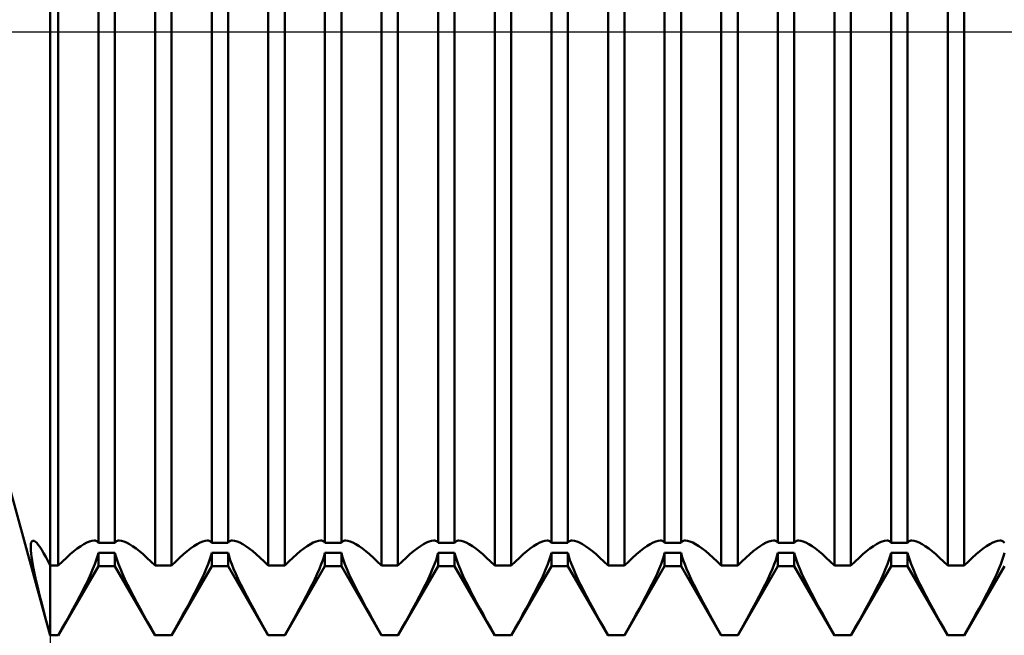
# Model space of a CAD drawing. Units: millimetres. Extents: x -26 to 207, y -43 to 58.
# Drawn here: x 76 to 89, y -8 to 0 of the extents above; entities that cross this region are included whole.
import ezdxf

# ---------------------------------------------------------------- set-up
doc = ezdxf.new("R2010")
doc.units = ezdxf.units.MM
doc.header["$LTSCALE"] = 6
doc.linetypes.add('LONGDASH_DASH', pattern=[0.85, 0.4, -0.2, 0.05, -0.2])
for name, color, linetype in [('1', 4, 'CONTINUOUS'), ('2', 7, 'CONTINUOUS'), ('4', 2, 'LONGDASH_DASH'), ('NOCUT', 7, 'CONTINUOUS'), ('SK4', 2, 'LONGDASH_DASH')]:
    doc.layers.add(name, color=color, linetype=linetype)

msp = doc.modelspace()

# ---------------------------------------------------------------- linework, layer by layer
at = {"layer": '1', "color": 4, "linetype": 'CONTINUOUS', "lineweight": 50}
for p, q in [((76, -8), (76, 8)), ((76.641, -6.773), (76.641, 4.811)), ((76.859, -6.773), (76.859, 4.811)), ((78.141, -6.773), (78.141, 4.811)), ((78.359, -6.773), (78.359, 4.811)), ((79.641, -6.773), (79.641, 4.811)), ((79.859, -6.773), (79.859, 4.811)), ((81.141, -6.773), (81.141, 4.811)), ((81.359, -6.773), (81.359, 4.811)), ((82.641, -6.773), (82.641, 4.811)), ((82.859, -6.773), (82.859, 4.811)), ((84.141, -6.773), (84.141, 4.811)), ((84.359, -6.773), (84.359, 4.811)), ((85.641, -6.773), (85.641, 4.811)), ((85.859, -6.773), (85.859, 4.811)), ((87.141, -6.773), (87.141, 4.811)), ((87.359, -6.773), (87.359, 4.811)), ((76.109, -7.071), (76.109, 4.222)), ((77.391, -7.071), (77.391, 4.222)), ((77.609, -7.071), (77.609, 4.222)), ((78.891, -7.071), (78.891, 4.222)), ((79.109, -7.071), (79.109, 4.222)), ((80.391, -7.071), (80.391, 4.222)), ((80.609, -7.071), (80.609, 4.222)), ((81.891, -7.071), (81.891, 4.222)), ((82.109, -7.071), (82.109, 4.222)), ((83.391, -7.071), (83.391, 4.222)), ((83.609, -7.071), (83.609, 4.222)), ((84.891, -7.071), (84.891, 4.222)), ((85.109, -7.071), (85.109, 4.222)), ((86.391, -7.071), (86.391, 4.222)), ((86.609, -7.071), (86.609, 4.222)), ((87.891, -7.071), (87.891, 4.222)), ((88.109, -7.071), (88.109, 4.222)), ((76, -8), (75.452, -6)), ((75.747, -6.786), (75.752, -6.768)), ((75.752, -6.768), (75.758, -6.754)), ((75.758, -6.754), (75.766, -6.746)), ((75.766, -6.746), (75.776, -6.743)), ((75.79, -6.746), (75.776, -6.743)), ((75.806, -6.756), (75.79, -6.746)), ((75.824, -6.773), (75.806, -6.756)), ((75.844, -6.796), (75.824, -6.773)), ((76.448, -6.789), (76.487, -6.768)), ((76.487, -6.768), (76.523, -6.753)), ((76.523, -6.753), (76.555, -6.743)), ((76.555, -6.743), (76.583, -6.74)), ((76.596, -6.741), (76.583, -6.74)), ((76.608, -6.744), (76.596, -6.741)), ((76.618, -6.748), (76.608, -6.744)), ((76.627, -6.755), (76.618, -6.748)), ((76.635, -6.763), (76.627, -6.755)), ((76.641, -6.773), (76.635, -6.763)), ((76.641, -6.773), (76.859, -6.773)), ((76.859, -6.773), (76.865, -6.763)), ((76.865, -6.763), (76.873, -6.755)), ((76.873, -6.755), (76.882, -6.748)), ((76.882, -6.748), (76.892, -6.744)), ((76.892, -6.744), (76.904, -6.741)), ((76.904, -6.741), (76.917, -6.74)), ((76.945, -6.743), (76.917, -6.74)), ((76.977, -6.753), (76.945, -6.743)), ((77.013, -6.768), (76.977, -6.753)), ((77.052, -6.789), (77.013, -6.768)), ((77.948, -6.789), (77.987, -6.768)), ((77.987, -6.768), (78.023, -6.753)), ((78.023, -6.753), (78.055, -6.743)), ((78.055, -6.743), (78.083, -6.74)), ((78.096, -6.741), (78.083, -6.74)), ((78.108, -6.744), (78.096, -6.741)), ((78.118, -6.748), (78.108, -6.744)), ((78.127, -6.755), (78.118, -6.748)), ((78.135, -6.763), (78.127, -6.755)), ((78.141, -6.773), (78.135, -6.763)), ((78.141, -6.773), (78.359, -6.773)), ((78.359, -6.773), (78.365, -6.763)), ((78.365, -6.763), (78.373, -6.755)), ((78.373, -6.755), (78.382, -6.748)), ((78.382, -6.748), (78.392, -6.744)), ((78.392, -6.744), (78.404, -6.741)), ((78.404, -6.741), (78.417, -6.74)), ((78.445, -6.743), (78.417, -6.74)), ((78.477, -6.753), (78.445, -6.743)), ((78.513, -6.768), (78.477, -6.753)), ((78.552, -6.789), (78.513, -6.768)), ((79.448, -6.789), (79.487, -6.768)), ((79.487, -6.768), (79.523, -6.753)), ((79.523, -6.753), (79.555, -6.743)), ((79.555, -6.743), (79.583, -6.74)), ((79.596, -6.741), (79.583, -6.74)), ((79.608, -6.744), (79.596, -6.741)), ((79.618, -6.748), (79.608, -6.744)), ((79.627, -6.755), (79.618, -6.748)), ((79.635, -6.763), (79.627, -6.755)), ((79.641, -6.773), (79.635, -6.763)), ((79.641, -6.773), (79.859, -6.773)), ((79.859, -6.773), (79.865, -6.763)), ((79.865, -6.763), (79.873, -6.755)), ((79.873, -6.755), (79.882, -6.748)), ((79.882, -6.748), (79.892, -6.744)), ((79.892, -6.744), (79.904, -6.741)), ((79.904, -6.741), (79.917, -6.74)), ((79.945, -6.743), (79.917, -6.74)), ((79.977, -6.753), (79.945, -6.743)), ((80.013, -6.768), (79.977, -6.753)), ((80.052, -6.789), (80.013, -6.768)), ((80.948, -6.789), (80.987, -6.768)), ((80.987, -6.768), (81.023, -6.753)), ((81.023, -6.753), (81.055, -6.743)), ((81.055, -6.743), (81.083, -6.74)), ((81.096, -6.741), (81.083, -6.74)), ((81.108, -6.744), (81.096, -6.741)), ((81.118, -6.748), (81.108, -6.744)), ((81.127, -6.755), (81.118, -6.748)), ((81.135, -6.763), (81.127, -6.755)), ((81.141, -6.773), (81.135, -6.763)), ((81.141, -6.773), (81.359, -6.773)), ((81.359, -6.773), (81.365, -6.763)), ((81.365, -6.763), (81.373, -6.755)), ((81.373, -6.755), (81.382, -6.748)), ((81.382, -6.748), (81.392, -6.744)), ((81.392, -6.744), (81.404, -6.741)), ((81.404, -6.741), (81.417, -6.74)), ((81.445, -6.743), (81.417, -6.74)), ((81.477, -6.753), (81.445, -6.743)), ((81.513, -6.768), (81.477, -6.753)), ((81.552, -6.789), (81.513, -6.768)), ((82.448, -6.789), (82.487, -6.768)), ((82.487, -6.768), (82.523, -6.753)), ((82.523, -6.753), (82.555, -6.743)), ((82.555, -6.743), (82.583, -6.74)), ((82.596, -6.741), (82.583, -6.74)), ((82.608, -6.744), (82.596, -6.741)), ((82.618, -6.748), (82.608, -6.744)), ((82.627, -6.755), (82.618, -6.748)), ((82.635, -6.763), (82.627, -6.755)), ((82.641, -6.773), (82.635, -6.763)), ((82.641, -6.773), (82.859, -6.773)), ((82.859, -6.773), (82.865, -6.763)), ((82.865, -6.763), (82.873, -6.755)), ((82.873, -6.755), (82.882, -6.748)), ((82.882, -6.748), (82.892, -6.744)), ((82.892, -6.744), (82.904, -6.741)), ((82.904, -6.741), (82.917, -6.74)), ((82.945, -6.743), (82.917, -6.74)), ((82.977, -6.753), (82.945, -6.743)), ((83.013, -6.768), (82.977, -6.753)), ((83.052, -6.789), (83.013, -6.768)), ((83.948, -6.789), (83.987, -6.768)), ((83.987, -6.768), (84.023, -6.753)), ((84.023, -6.753), (84.055, -6.743)), ((84.055, -6.743), (84.083, -6.74)), ((84.096, -6.741), (84.083, -6.74)), ((84.108, -6.744), (84.096, -6.741)), ((84.118, -6.748), (84.108, -6.744)), ((84.127, -6.755), (84.118, -6.748)), ((84.135, -6.763), (84.127, -6.755)), ((84.141, -6.773), (84.135, -6.763)), ((84.141, -6.773), (84.359, -6.773)), ((84.359, -6.773), (84.365, -6.763)), ((84.365, -6.763), (84.373, -6.755)), ((84.373, -6.755), (84.382, -6.748)), ((84.382, -6.748), (84.392, -6.744)), ((84.392, -6.744), (84.404, -6.741)), ((84.404, -6.741), (84.417, -6.74)), ((84.445, -6.743), (84.417, -6.74)), ((84.477, -6.753), (84.445, -6.743)), ((84.513, -6.768), (84.477, -6.753)), ((84.552, -6.789), (84.513, -6.768)), ((85.448, -6.789), (85.487, -6.768)), ((85.487, -6.768), (85.523, -6.753)), ((85.523, -6.753), (85.555, -6.743)), ((85.555, -6.743), (85.583, -6.74)), ((85.596, -6.741), (85.583, -6.74)), ((85.608, -6.744), (85.596, -6.741)), ((85.618, -6.748), (85.608, -6.744)), ((85.627, -6.755), (85.618, -6.748)), ((85.635, -6.763), (85.627, -6.755)), ((85.641, -6.773), (85.635, -6.763)), ((85.641, -6.773), (85.859, -6.773)), ((85.859, -6.773), (85.865, -6.763)), ((85.865, -6.763), (85.873, -6.755)), ((85.873, -6.755), (85.882, -6.748)), ((85.882, -6.748), (85.892, -6.744)), ((85.892, -6.744), (85.904, -6.741)), ((85.904, -6.741), (85.917, -6.74)), ((85.945, -6.743), (85.917, -6.74)), ((85.977, -6.753), (85.945, -6.743)), ((86.013, -6.768), (85.977, -6.753)), ((86.052, -6.789), (86.013, -6.768)), ((86.948, -6.789), (86.987, -6.768)), ((86.987, -6.768), (87.023, -6.753)), ((87.023, -6.753), (87.055, -6.743)), ((87.055, -6.743), (87.083, -6.74)), ((87.096, -6.741), (87.083, -6.74)), ((87.108, -6.744), (87.096, -6.741)), ((87.118, -6.748), (87.108, -6.744)), ((87.127, -6.755), (87.118, -6.748)), ((87.135, -6.763), (87.127, -6.755)), ((87.141, -6.773), (87.135, -6.763)), ((87.141, -6.773), (87.359, -6.773)), ((87.359, -6.773), (87.365, -6.763)), ((87.365, -6.763), (87.373, -6.755)), ((87.373, -6.755), (87.382, -6.748)), ((87.382, -6.748), (87.392, -6.744)), ((87.392, -6.744), (87.404, -6.741)), ((87.404, -6.741), (87.417, -6.74)), ((87.445, -6.743), (87.417, -6.74)), ((87.477, -6.753), (87.445, -6.743)), ((87.513, -6.768), (87.477, -6.753)), ((87.552, -6.789), (87.513, -6.768)), ((88.448, -6.789), (88.487, -6.768)), ((88.487, -6.768), (88.523, -6.753)), ((88.523, -6.753), (88.555, -6.743)), ((88.555, -6.743), (88.583, -6.74)), ((88.596, -6.741), (88.583, -6.74)), ((88.608, -6.744), (88.596, -6.741)), ((88.618, -6.748), (88.608, -6.744)), ((88.627, -6.755), (88.618, -6.748)), ((88.635, -6.763), (88.627, -6.755)), ((88.641, -6.773), (88.635, -6.763)), ((75.744, -6.839), (75.745, -6.81)), ((75.746, -6.872), (75.744, -6.839)), ((75.745, -6.81), (75.747, -6.786)), ((75.749, -6.911), (75.746, -6.872)), ((75.755, -6.955), (75.749, -6.911)), ((75.866, -6.826), (75.844, -6.796)), ((75.89, -6.863), (75.866, -6.826)), ((75.915, -6.906), (75.89, -6.863)), ((75.942, -6.955), (75.915, -6.906)), ((76.268, -6.923), (76.315, -6.883)), ((76.315, -6.883), (76.361, -6.847)), ((76.361, -6.847), (76.406, -6.816)), ((76.406, -6.816), (76.448, -6.789)), ((76.629, -6.949), (76.641, -6.904)), ((76.641, -6.904), (76.859, -6.904)), ((76.641, -7.08), (76.641, -6.904)), ((76.871, -6.949), (76.859, -6.904)), ((76.859, -7.08), (76.859, -6.904)), ((77.094, -6.816), (77.052, -6.789)), ((77.139, -6.847), (77.094, -6.816)), ((77.185, -6.883), (77.139, -6.847)), ((77.232, -6.923), (77.185, -6.883)), ((77.768, -6.923), (77.815, -6.883)), ((77.815, -6.883), (77.861, -6.847)), ((77.861, -6.847), (77.906, -6.816)), ((77.906, -6.816), (77.948, -6.789)), ((78.129, -6.949), (78.141, -6.904)), ((78.141, -6.904), (78.359, -6.904)), ((78.141, -7.08), (78.141, -6.904)), ((78.371, -6.949), (78.359, -6.904)), ((78.359, -7.08), (78.359, -6.904)), ((78.594, -6.816), (78.552, -6.789)), ((78.639, -6.847), (78.594, -6.816)), ((78.685, -6.883), (78.639, -6.847)), ((78.732, -6.923), (78.685, -6.883)), ((79.268, -6.923), (79.315, -6.883)), ((79.315, -6.883), (79.361, -6.847)), ((79.361, -6.847), (79.406, -6.816)), ((79.406, -6.816), (79.448, -6.789)), ((79.629, -6.949), (79.641, -6.904)), ((79.641, -6.904), (79.859, -6.904)), ((79.641, -7.08), (79.641, -6.904)), ((79.871, -6.949), (79.859, -6.904)), ((79.859, -7.08), (79.859, -6.904)), ((80.094, -6.816), (80.052, -6.789)), ((80.139, -6.847), (80.094, -6.816)), ((80.185, -6.883), (80.139, -6.847)), ((80.232, -6.923), (80.185, -6.883)), ((80.768, -6.923), (80.815, -6.883)), ((80.815, -6.883), (80.861, -6.847)), ((80.861, -6.847), (80.906, -6.816)), ((80.906, -6.816), (80.948, -6.789)), ((81.129, -6.949), (81.141, -6.904)), ((81.141, -6.904), (81.359, -6.904)), ((81.141, -7.08), (81.141, -6.904)), ((81.371, -6.949), (81.359, -6.904)), ((81.359, -7.08), (81.359, -6.904)), ((81.594, -6.816), (81.552, -6.789)), ((81.639, -6.847), (81.594, -6.816)), ((81.685, -6.883), (81.639, -6.847)), ((81.732, -6.923), (81.685, -6.883)), ((82.268, -6.923), (82.315, -6.883)), ((82.315, -6.883), (82.361, -6.847)), ((82.361, -6.847), (82.406, -6.816)), ((82.406, -6.816), (82.448, -6.789)), ((82.629, -6.949), (82.641, -6.904)), ((82.641, -6.904), (82.859, -6.904)), ((82.641, -7.08), (82.641, -6.904)), ((82.871, -6.949), (82.859, -6.904)), ((82.859, -7.08), (82.859, -6.904)), ((83.094, -6.816), (83.052, -6.789)), ((83.139, -6.847), (83.094, -6.816)), ((83.185, -6.883), (83.139, -6.847)), ((83.232, -6.923), (83.185, -6.883)), ((83.768, -6.923), (83.815, -6.883)), ((83.815, -6.883), (83.861, -6.847)), ((83.861, -6.847), (83.906, -6.816)), ((83.906, -6.816), (83.948, -6.789)), ((84.129, -6.949), (84.141, -6.904)), ((84.141, -6.904), (84.359, -6.904)), ((84.141, -7.08), (84.141, -6.904)), ((84.371, -6.949), (84.359, -6.904)), ((84.359, -7.08), (84.359, -6.904)), ((84.594, -6.816), (84.552, -6.789)), ((84.639, -6.847), (84.594, -6.816)), ((84.685, -6.883), (84.639, -6.847)), ((84.732, -6.923), (84.685, -6.883)), ((85.268, -6.923), (85.315, -6.883)), ((85.315, -6.883), (85.361, -6.847)), ((85.361, -6.847), (85.406, -6.816)), ((85.406, -6.816), (85.448, -6.789)), ((85.629, -6.949), (85.641, -6.904)), ((85.641, -6.904), (85.859, -6.904)), ((85.641, -7.08), (85.641, -6.904)), ((85.871, -6.949), (85.859, -6.904)), ((85.859, -7.08), (85.859, -6.904)), ((86.094, -6.816), (86.052, -6.789)), ((86.139, -6.847), (86.094, -6.816)), ((86.185, -6.883), (86.139, -6.847)), ((86.232, -6.923), (86.185, -6.883)), ((86.768, -6.923), (86.815, -6.883)), ((86.815, -6.883), (86.861, -6.847)), ((86.861, -6.847), (86.906, -6.816)), ((86.906, -6.816), (86.948, -6.789)), ((87.129, -6.949), (87.141, -6.904)), ((87.141, -6.904), (87.359, -6.904)), ((87.141, -7.08), (87.141, -6.904)), ((87.371, -6.949), (87.359, -6.904)), ((87.359, -7.08), (87.359, -6.904)), ((87.594, -6.816), (87.552, -6.789)), ((87.639, -6.847), (87.594, -6.816)), ((87.685, -6.883), (87.639, -6.847)), ((87.732, -6.923), (87.685, -6.883)), ((88.268, -6.923), (88.315, -6.883)), ((88.315, -6.883), (88.361, -6.847)), ((88.361, -6.847), (88.406, -6.816)), ((88.406, -6.816), (88.448, -6.789)), ((88.629, -6.949), (88.641, -6.904)), ((75.762, -7.003), (75.755, -6.955)), ((75.771, -7.056), (75.762, -7.003)), ((75.97, -7.01), (75.942, -6.955)), ((76, -7.071), (75.97, -7.01)), ((76.109, -7.071), (76.165, -7.017)), ((76.165, -7.017), (76.217, -6.968)), ((76.217, -6.968), (76.268, -6.923)), ((76.593, -7.055), (76.613, -6.999)), ((76.613, -6.999), (76.629, -6.949)), ((76.887, -6.999), (76.871, -6.949)), ((76.907, -7.055), (76.887, -6.999)), ((77.283, -6.968), (77.232, -6.923)), ((77.335, -7.017), (77.283, -6.968)), ((77.391, -7.071), (77.335, -7.017)), ((77.609, -7.071), (77.665, -7.017)), ((77.665, -7.017), (77.717, -6.968)), ((77.717, -6.968), (77.768, -6.923)), ((78.093, -7.055), (78.113, -6.999)), ((78.113, -6.999), (78.129, -6.949)), ((78.387, -6.999), (78.371, -6.949)), ((78.407, -7.055), (78.387, -6.999)), ((78.783, -6.968), (78.732, -6.923)), ((78.835, -7.017), (78.783, -6.968)), ((78.891, -7.071), (78.835, -7.017)), ((79.109, -7.071), (79.165, -7.017)), ((79.165, -7.017), (79.217, -6.968)), ((79.217, -6.968), (79.268, -6.923)), ((79.593, -7.055), (79.613, -6.999)), ((79.613, -6.999), (79.629, -6.949)), ((79.887, -6.999), (79.871, -6.949)), ((79.907, -7.055), (79.887, -6.999)), ((80.283, -6.968), (80.232, -6.923)), ((80.335, -7.017), (80.283, -6.968)), ((80.391, -7.071), (80.335, -7.017)), ((80.609, -7.071), (80.665, -7.017)), ((80.665, -7.017), (80.717, -6.968)), ((80.717, -6.968), (80.768, -6.923)), ((81.093, -7.055), (81.113, -6.999)), ((81.113, -6.999), (81.129, -6.949)), ((81.387, -6.999), (81.371, -6.949)), ((81.407, -7.055), (81.387, -6.999)), ((81.783, -6.968), (81.732, -6.923)), ((81.835, -7.017), (81.783, -6.968)), ((81.891, -7.071), (81.835, -7.017)), ((82.109, -7.071), (82.165, -7.017)), ((82.165, -7.017), (82.217, -6.968)), ((82.217, -6.968), (82.268, -6.923)), ((82.593, -7.055), (82.613, -6.999)), ((82.613, -6.999), (82.629, -6.949)), ((82.887, -6.999), (82.871, -6.949)), ((82.907, -7.055), (82.887, -6.999)), ((83.283, -6.968), (83.232, -6.923)), ((83.335, -7.017), (83.283, -6.968)), ((83.391, -7.071), (83.335, -7.017)), ((83.609, -7.071), (83.665, -7.017)), ((83.665, -7.017), (83.717, -6.968)), ((83.717, -6.968), (83.768, -6.923)), ((84.093, -7.055), (84.113, -6.999)), ((84.113, -6.999), (84.129, -6.949)), ((84.387, -6.999), (84.371, -6.949)), ((84.407, -7.055), (84.387, -6.999)), ((84.783, -6.968), (84.732, -6.923)), ((84.835, -7.017), (84.783, -6.968)), ((84.891, -7.071), (84.835, -7.017)), ((85.109, -7.071), (85.165, -7.017)), ((85.165, -7.017), (85.217, -6.968)), ((85.217, -6.968), (85.268, -6.923)), ((85.593, -7.055), (85.613, -6.999)), ((85.613, -6.999), (85.629, -6.949)), ((85.887, -6.999), (85.871, -6.949)), ((85.907, -7.055), (85.887, -6.999)), ((86.283, -6.968), (86.232, -6.923)), ((86.335, -7.017), (86.283, -6.968)), ((86.391, -7.071), (86.335, -7.017)), ((86.609, -7.071), (86.665, -7.017)), ((86.665, -7.017), (86.717, -6.968)), ((86.717, -6.968), (86.768, -6.923)), ((87.093, -7.055), (87.113, -6.999)), ((87.113, -6.999), (87.129, -6.949)), ((87.387, -6.999), (87.371, -6.949)), ((87.407, -7.055), (87.387, -6.999)), ((87.783, -6.968), (87.732, -6.923)), ((87.835, -7.017), (87.783, -6.968)), ((87.891, -7.071), (87.835, -7.017)), ((88.109, -7.071), (88.165, -7.017)), ((88.165, -7.017), (88.217, -6.968)), ((88.217, -6.968), (88.268, -6.923)), ((88.593, -7.055), (88.613, -6.999)), ((88.613, -6.999), (88.629, -6.949)), ((75.782, -7.113), (75.771, -7.056)), ((75.794, -7.175), (75.782, -7.113)), ((76, -7.071), (76.109, -7.071)), ((76.109, -8), (76.641, -7.08)), ((76.54, -7.181), (76.568, -7.116)), ((76.568, -7.116), (76.593, -7.055)), ((76.641, -7.08), (76.859, -7.08)), ((77.391, -8), (76.859, -7.08)), ((76.932, -7.116), (76.907, -7.055)), ((76.96, -7.181), (76.932, -7.116)), ((77.391, -7.071), (77.609, -7.071)), ((77.609, -8), (78.141, -7.08)), ((78.04, -7.181), (78.068, -7.116)), ((78.068, -7.116), (78.093, -7.055)), ((78.141, -7.08), (78.359, -7.08)), ((78.891, -8), (78.359, -7.08)), ((78.432, -7.116), (78.407, -7.055)), ((78.46, -7.181), (78.432, -7.116)), ((78.891, -7.071), (79.109, -7.071)), ((79.109, -8), (79.641, -7.08)), ((79.54, -7.181), (79.568, -7.116)), ((79.568, -7.116), (79.593, -7.055)), ((79.641, -7.08), (79.859, -7.08)), ((80.391, -8), (79.859, -7.08)), ((79.932, -7.116), (79.907, -7.055)), ((79.96, -7.181), (79.932, -7.116)), ((80.391, -7.071), (80.609, -7.071)), ((80.609, -8), (81.141, -7.08)), ((81.04, -7.181), (81.068, -7.116)), ((81.068, -7.116), (81.093, -7.055)), ((81.141, -7.08), (81.359, -7.08)), ((81.891, -8), (81.359, -7.08)), ((81.432, -7.116), (81.407, -7.055)), ((81.46, -7.181), (81.432, -7.116)), ((81.891, -7.071), (82.109, -7.071)), ((82.109, -8), (82.641, -7.08)), ((82.54, -7.181), (82.568, -7.116)), ((82.568, -7.116), (82.593, -7.055)), ((82.641, -7.08), (82.859, -7.08)), ((83.391, -8), (82.859, -7.08)), ((82.932, -7.116), (82.907, -7.055)), ((82.96, -7.181), (82.932, -7.116)), ((83.391, -7.071), (83.609, -7.071)), ((83.609, -8), (84.141, -7.08)), ((84.04, -7.181), (84.068, -7.116)), ((84.068, -7.116), (84.093, -7.055)), ((84.141, -7.08), (84.359, -7.08)), ((84.891, -8), (84.359, -7.08)), ((84.432, -7.116), (84.407, -7.055)), ((84.46, -7.181), (84.432, -7.116)), ((84.891, -7.071), (85.109, -7.071)), ((85.109, -8), (85.641, -7.08)), ((85.54, -7.181), (85.568, -7.116)), ((85.568, -7.116), (85.593, -7.055)), ((85.641, -7.08), (85.859, -7.08)), ((86.391, -8), (85.859, -7.08)), ((85.932, -7.116), (85.907, -7.055)), ((85.96, -7.181), (85.932, -7.116)), ((86.391, -7.071), (86.609, -7.071)), ((86.609, -8), (87.141, -7.08)), ((87.04, -7.181), (87.068, -7.116)), ((87.068, -7.116), (87.093, -7.055)), ((87.141, -7.08), (87.359, -7.08)), ((87.891, -8), (87.359, -7.08)), ((87.432, -7.116), (87.407, -7.055)), ((87.46, -7.181), (87.432, -7.116)), ((87.891, -7.071), (88.109, -7.071)), ((88.109, -8), (88.641, -7.08)), ((88.54, -7.181), (88.568, -7.116)), ((88.568, -7.116), (88.593, -7.055)), ((75.809, -7.241), (75.794, -7.175)), ((75.825, -7.311), (75.809, -7.241)), ((76.472, -7.324), (76.508, -7.251)), ((76.508, -7.251), (76.54, -7.181)), ((76.992, -7.251), (76.96, -7.181)), ((77.028, -7.324), (76.992, -7.251)), ((77.972, -7.324), (78.008, -7.251)), ((78.008, -7.251), (78.04, -7.181)), ((78.492, -7.251), (78.46, -7.181)), ((78.528, -7.324), (78.492, -7.251)), ((79.472, -7.324), (79.508, -7.251)), ((79.508, -7.251), (79.54, -7.181)), ((79.992, -7.251), (79.96, -7.181)), ((80.028, -7.324), (79.992, -7.251)), ((80.972, -7.324), (81.008, -7.251)), ((81.008, -7.251), (81.04, -7.181)), ((81.492, -7.251), (81.46, -7.181)), ((81.528, -7.324), (81.492, -7.251)), ((82.472, -7.324), (82.508, -7.251)), ((82.508, -7.251), (82.54, -7.181)), ((82.992, -7.251), (82.96, -7.181)), ((83.028, -7.324), (82.992, -7.251)), ((83.972, -7.324), (84.008, -7.251)), ((84.008, -7.251), (84.04, -7.181)), ((84.492, -7.251), (84.46, -7.181)), ((84.528, -7.324), (84.492, -7.251)), ((85.472, -7.324), (85.508, -7.251)), ((85.508, -7.251), (85.54, -7.181)), ((85.992, -7.251), (85.96, -7.181)), ((86.028, -7.324), (85.992, -7.251)), ((86.972, -7.324), (87.008, -7.251)), ((87.008, -7.251), (87.04, -7.181)), ((87.492, -7.251), (87.46, -7.181)), ((87.528, -7.324), (87.492, -7.251)), ((88.472, -7.324), (88.508, -7.251)), ((88.508, -7.251), (88.54, -7.181)), ((75.842, -7.385), (75.825, -7.311)), ((75.861, -7.462), (75.842, -7.385)), ((76.393, -7.479), (76.434, -7.4)), ((76.434, -7.4), (76.472, -7.324)), ((77.066, -7.4), (77.028, -7.324)), ((77.107, -7.479), (77.066, -7.4)), ((77.893, -7.479), (77.934, -7.4)), ((77.934, -7.4), (77.972, -7.324)), ((78.566, -7.4), (78.528, -7.324)), ((78.607, -7.479), (78.566, -7.4)), ((79.393, -7.479), (79.434, -7.4)), ((79.434, -7.4), (79.472, -7.324)), ((80.066, -7.4), (80.028, -7.324)), ((80.107, -7.479), (80.066, -7.4)), ((80.893, -7.479), (80.934, -7.4)), ((80.934, -7.4), (80.972, -7.324)), ((81.566, -7.4), (81.528, -7.324)), ((81.607, -7.479), (81.566, -7.4)), ((82.393, -7.479), (82.434, -7.4)), ((82.434, -7.4), (82.472, -7.324)), ((83.066, -7.4), (83.028, -7.324)), ((83.107, -7.479), (83.066, -7.4)), ((83.893, -7.479), (83.934, -7.4)), ((83.934, -7.4), (83.972, -7.324)), ((84.566, -7.4), (84.528, -7.324)), ((84.607, -7.479), (84.566, -7.4)), ((85.393, -7.479), (85.434, -7.4)), ((85.434, -7.4), (85.472, -7.324)), ((86.066, -7.4), (86.028, -7.324)), ((86.107, -7.479), (86.066, -7.4)), ((86.893, -7.479), (86.934, -7.4)), ((86.934, -7.4), (86.972, -7.324)), ((87.566, -7.4), (87.528, -7.324)), ((87.607, -7.479), (87.566, -7.4)), ((88.393, -7.479), (88.434, -7.4)), ((88.434, -7.4), (88.472, -7.324)), ((75.881, -7.543), (75.861, -7.462)), ((75.903, -7.628), (75.881, -7.543)), ((76.306, -7.642), (76.35, -7.56)), ((76.35, -7.56), (76.393, -7.479)), ((77.15, -7.56), (77.107, -7.479)), ((77.194, -7.642), (77.15, -7.56)), ((77.806, -7.642), (77.85, -7.56)), ((77.85, -7.56), (77.893, -7.479)), ((78.65, -7.56), (78.607, -7.479)), ((78.694, -7.642), (78.65, -7.56)), ((79.306, -7.642), (79.35, -7.56)), ((79.35, -7.56), (79.393, -7.479)), ((80.15, -7.56), (80.107, -7.479)), ((80.194, -7.642), (80.15, -7.56)), ((80.806, -7.642), (80.85, -7.56)), ((80.85, -7.56), (80.893, -7.479)), ((81.65, -7.56), (81.607, -7.479)), ((81.694, -7.642), (81.65, -7.56)), ((82.306, -7.642), (82.35, -7.56)), ((82.35, -7.56), (82.393, -7.479)), ((83.15, -7.56), (83.107, -7.479)), ((83.194, -7.642), (83.15, -7.56)), ((83.806, -7.642), (83.85, -7.56)), ((83.85, -7.56), (83.893, -7.479)), ((84.65, -7.56), (84.607, -7.479)), ((84.694, -7.642), (84.65, -7.56)), ((85.306, -7.642), (85.35, -7.56)), ((85.35, -7.56), (85.393, -7.479)), ((86.15, -7.56), (86.107, -7.479)), ((86.194, -7.642), (86.15, -7.56)), ((86.806, -7.642), (86.85, -7.56)), ((86.85, -7.56), (86.893, -7.479)), ((87.65, -7.56), (87.607, -7.479)), ((87.694, -7.642), (87.65, -7.56)), ((88.306, -7.642), (88.35, -7.56)), ((88.35, -7.56), (88.393, -7.479)), ((75.926, -7.715), (75.903, -7.628)), ((76.26, -7.726), (76.306, -7.642)), ((77.24, -7.726), (77.194, -7.642)), ((77.76, -7.726), (77.806, -7.642)), ((78.74, -7.726), (78.694, -7.642)), ((79.26, -7.726), (79.306, -7.642)), ((80.24, -7.726), (80.194, -7.642)), ((80.76, -7.726), (80.806, -7.642)), ((81.74, -7.726), (81.694, -7.642)), ((82.26, -7.726), (82.306, -7.642)), ((83.24, -7.726), (83.194, -7.642)), ((83.76, -7.726), (83.806, -7.642)), ((84.74, -7.726), (84.694, -7.642)), ((85.26, -7.726), (85.306, -7.642)), ((86.24, -7.726), (86.194, -7.642)), ((86.76, -7.726), (86.806, -7.642)), ((87.74, -7.726), (87.694, -7.642)), ((88.26, -7.726), (88.306, -7.642)), ((75.949, -7.806), (75.926, -7.715)), ((75.974, -7.899), (75.949, -7.806)), ((76.162, -7.903), (76.212, -7.813)), ((76.212, -7.813), (76.26, -7.726)), ((77.288, -7.813), (77.24, -7.726)), ((77.338, -7.903), (77.288, -7.813)), ((77.662, -7.903), (77.712, -7.813)), ((77.712, -7.813), (77.76, -7.726)), ((78.788, -7.813), (78.74, -7.726)), ((78.838, -7.903), (78.788, -7.813)), ((79.162, -7.903), (79.212, -7.813)), ((79.212, -7.813), (79.26, -7.726)), ((80.288, -7.813), (80.24, -7.726)), ((80.338, -7.903), (80.288, -7.813)), ((80.662, -7.903), (80.712, -7.813)), ((80.712, -7.813), (80.76, -7.726)), ((81.788, -7.813), (81.74, -7.726)), ((81.838, -7.903), (81.788, -7.813)), ((82.162, -7.903), (82.212, -7.813)), ((82.212, -7.813), (82.26, -7.726)), ((83.288, -7.813), (83.24, -7.726)), ((83.338, -7.903), (83.288, -7.813)), ((83.662, -7.903), (83.712, -7.813)), ((83.712, -7.813), (83.76, -7.726)), ((84.788, -7.813), (84.74, -7.726)), ((84.838, -7.903), (84.788, -7.813)), ((85.162, -7.903), (85.212, -7.813)), ((85.212, -7.813), (85.26, -7.726)), ((86.288, -7.813), (86.24, -7.726)), ((86.338, -7.903), (86.288, -7.813)), ((86.662, -7.903), (86.712, -7.813)), ((86.712, -7.813), (86.76, -7.726)), ((87.788, -7.813), (87.74, -7.726)), ((87.838, -7.903), (87.788, -7.813)), ((88.162, -7.903), (88.212, -7.813)), ((88.212, -7.813), (88.26, -7.726)), ((76, -7.996), (75.974, -7.899)), ((76.109, -7.996), (76.162, -7.903)), ((77.391, -7.996), (77.338, -7.903)), ((77.609, -7.996), (77.662, -7.903)), ((78.891, -7.996), (78.838, -7.903)), ((79.109, -7.996), (79.162, -7.903)), ((80.391, -7.996), (80.338, -7.903)), ((80.609, -7.996), (80.662, -7.903)), ((81.891, -7.996), (81.838, -7.903)), ((82.109, -7.996), (82.162, -7.903)), ((83.391, -7.996), (83.338, -7.903)), ((83.609, -7.996), (83.662, -7.903)), ((84.891, -7.996), (84.838, -7.903)), ((85.109, -7.996), (85.162, -7.903)), ((86.391, -7.996), (86.338, -7.903)), ((86.609, -7.996), (86.662, -7.903)), ((87.891, -7.996), (87.838, -7.903)), ((88.109, -7.996), (88.162, -7.903)), ((76, -7.996), (76.109, -7.996)), ((76.109, -8), (76.109, -7.996)), ((77.391, -7.996), (77.609, -7.996)), ((77.391, -8), (77.391, -7.996)), ((77.609, -8), (77.609, -7.996)), ((78.891, -7.996), (79.109, -7.996)), ((78.891, -8), (78.891, -7.996)), ((79.109, -8), (79.109, -7.996)), ((80.391, -7.996), (80.609, -7.996)), ((80.391, -8), (80.391, -7.996)), ((80.609, -8), (80.609, -7.996)), ((81.891, -7.996), (82.109, -7.996)), ((81.891, -8), (81.891, -7.996)), ((82.109, -8), (82.109, -7.996)), ((83.391, -7.996), (83.609, -7.996)), ((83.391, -8), (83.391, -7.996)), ((83.609, -8), (83.609, -7.996)), ((84.891, -7.996), (85.109, -7.996)), ((84.891, -8), (84.891, -7.996)), ((85.109, -8), (85.109, -7.996)), ((86.391, -7.996), (86.609, -7.996)), ((86.391, -8), (86.391, -7.996)), ((86.609, -8), (86.609, -7.996)), ((87.891, -7.996), (88.109, -7.996)), ((87.891, -8), (87.891, -7.996)), ((88.109, -8), (88.109, -7.996))]:
    msp.add_line(p, q, dxfattribs=at)
at = {"layer": '2', "color": 7, "linetype": 'CONTINUOUS', "lineweight": 25}
msp.add_line((76, -0.95), (76, -19), dxfattribs=at)
at = {"layer": '4', "color": 2, "linetype": 'LONGDASH_DASH', "lineweight": 25}
msp.add_line((33, 0), (100, 0), dxfattribs=at)
at = {"layer": 'NOCUT', "color": 7, "linetype": 'CONTINUOUS', "lineweight": 25}
msp.add_line((33, 0), (100, 0), dxfattribs=at)
at = {"layer": 'SK4', "color": 2, "linetype": 'LONGDASH_DASH', "lineweight": 25}
msp.add_line((-5, 0), (105, 0), dxfattribs=at)

doc.saveas('drawing.dxf')
